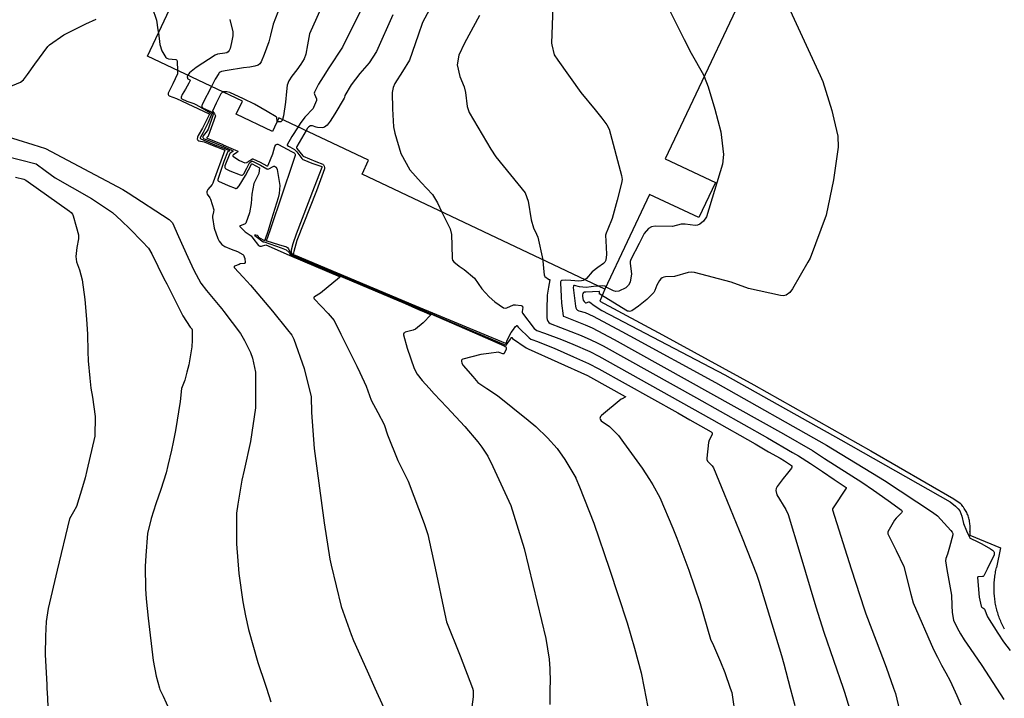
# Model space of a CAD drawing. Units: inches. Extents: x 1414290 to 1432222, y 576076 to 588042.
# Drawn here: x 1414758 to 1415091, y 580975 to 581204 of the extents above; entities that cross this region are included whole.
import ezdxf

# ---------------------------------------------------------------- set-up
doc = ezdxf.new("R2010")
doc.units = ezdxf.units.IN
doc.header["$LTSCALE"] = 48
doc.header["$MEASUREMENT"] = 0
for name, color, linetype in [('le-bldg', 15, 'Continuous'), ('le-ctr-10', 1, 'Continuous'), ('le-ctr-2-3s2w', 1, 'Continuous'), ('le-pave-curb', 2, 'Continuous')]:
    doc.layers.add(name, color=color, linetype=linetype)

msp = doc.modelspace()

# ---------------------------------------------------------------- linework, layer by layer
at = {"layer": 'le-bldg'}
msp.add_lwpolyline([(1415011.4, 581231.04), (1414976.25, 581156.67), (1414993.17, 581148.67), (1414987.56, 581136.8), (1414970.96, 581144.64), (1414955.85, 581112.67), (1414873.81, 581151.44), (1414876.06, 581156.19), (1414845.76, 581170.52), (1414843.59, 581165.94), (1414831.35, 581171.73), (1414833.43, 581176.12), (1414801.31, 581191.3), (1414812.67, 581215.34)], dxfattribs=at)
at = {"layer": 'le-ctr-10'}
for points in [[(1414869.51, 581228.76), (1414856.13, 581198.89), (1414855.45, 581195.11), (1414854.88, 581191.95), (1414854.29, 581190.37), (1414853.16, 581188.65), (1414851.8, 581186.72), (1414850.11, 581184.61), (1414849.04, 581182.94), (1414848.56, 581181.5), (1414848.36, 581179.36), (1414847.92, 581175.83), (1414847.26, 581171.12), (1414846.96, 581169.95)], [(1414938.23, 581207.95), (1414937.82, 581195.72), (1414937.94, 581195.19), (1414938.73, 581191.77), (1414939.92, 581189.96), (1414947.73, 581179.06), (1414952.51, 581173.18), (1414954.81, 581170.35), (1414956.52, 581168.18), (1414957.28, 581166.71), (1414961.48, 581151.01), (1414961.64, 581149.64), (1414961.5, 581148.43), (1414959.96, 581142.67), (1414958.29, 581136.53), (1414956.84, 581132.9), (1414956.23, 581131.61), (1414956.09, 581130.91), (1414956.27, 581126.84), (1414956.4, 581124.38), (1414956.19, 581122.48), (1414955.87, 581121.78), (1414955.42, 581121.28), (1414953.47, 581119.98), (1414951.56, 581118.56), (1414949.6, 581116.23), (1414949.12, 581115.85)], [(1414826.81, 581179.25), (1414826.8, 581179.24), (1414826.56, 581179.09), (1414826.17, 581178.6), (1414824.56, 581175.41), (1414823.29, 581172.77), (1414823.29, 581172.76), (1414823.29, 581172.75), (1414823.29, 581172.75), (1414823.3, 581172.74), (1414823.41, 581172.69), (1414823.42, 581172.69), (1414823.43, 581172.68), (1414823.95, 581171.8), (1414824.32, 581171.15), (1414824.32, 581171.14), (1414824.32, 581171.13), (1414821.83, 581164.29), (1414821.8, 581164.23), (1414821.75, 581164.16), (1414821.44, 581163.85), (1414821.42, 581163.8), (1414821.41, 581163.76), (1414821.42, 581163.72), (1414821.45, 581163.69), (1414821.5, 581163.65), (1414826.75, 581161.46), (1414826.94, 581161.38), (1414829.48, 581160.27), (1414831.91, 581159.2), (1414831.93, 581159.18), (1414831.93, 581159.18), (1414831.94, 581159.17), (1414831.93, 581159.14), (1414831.92, 581159.12), (1414831.73, 581158.95), (1414831.43, 581158.71), (1414830.53, 581158.16), (1414830.34, 581157.99), (1414830.22, 581157.79), (1414830.17, 581157.59), (1414830.17, 581157.58), (1414830.18, 581157.57), (1414830.18, 581157.56), (1414832.42, 581156.06), (1414834.26, 581155.35), (1414834.79, 581155.37), (1414835, 581155.47), (1414835.16, 581155.63), (1414835.19, 581155.67), (1414835.2, 581155.69), (1414835.32, 581155.79), (1414836.78, 581156.66), (1414836.86, 581156.71), (1414836.89, 581156.71), (1414836.92, 581156.7), (1414839.37, 581155.5), (1414841.72, 581154.33), (1414841.73, 581154.32), (1414841.74, 581154.31), (1414841.79, 581154.25), (1414841.8, 581154.24), (1414841.81, 581154.24), (1414841.82, 581154.24), (1414841.89, 581154.27), (1414841.97, 581154.35), (1414842.07, 581154.5), (1414843.67, 581158.4), (1414844.34, 581160.87), (1414844.68, 581161.36), (1414844.9, 581161.51), (1414845.15, 581161.6), (1414845.37, 581161.61), (1414845.61, 581161.54), (1414850.05, 581159.12), (1414850.91, 581158.64), (1414851.08, 581158.49), (1414851.22, 581158.27), (1414851.28, 581158.03), (1414851.27, 581157.81), (1414850.5, 581155.43), (1414843.07, 581133.32), (1414841.83, 581129.74), (1414841.56, 581129.26), (1414841.54, 581129.25), (1414841.51, 581129.23), (1414841.35, 581129.22), (1414841.33, 581129.2), (1414841.31, 581129.18), (1414841.31, 581129.17), (1414841.31, 581129.15), (1414841.32, 581129.13), (1414841.33, 581129.12), (1414841.5, 581129.03), (1414841.68, 581128.97), (1414845.61, 581127.79), (1414848.27, 581126.92), (1414848.64, 581126.7), (1414849.01, 581126.31), (1414849.8, 581124.63), (1414850.23, 581124.09), (1414850.45, 581123.98), (1414892.24, 581106.38), (1414894.42, 581105.48), (1414913.6, 581097.14), (1414921.82, 581093.52), (1414922.21, 581093.29), (1414922.37, 581093.15), (1414922.46, 581092.96), (1414922.49, 581092.73), (1414922.47, 581092.45), (1414921.8, 581090.96), (1414921.72, 581090.87), (1414921.62, 581090.81), (1414921.51, 581090.8), (1414921.37, 581090.81), (1414920.15, 581091.33), (1414919.93, 581091.34), (1414916.7, 581090.96), (1414913.93, 581090.57), (1414907.9, 581089.02), (1414907.64, 581088.89), (1414907.47, 581088.73), (1414907.39, 581088.54), (1414907.38, 581088.3), (1414907.58, 581087.63), (1414907.98, 581086.94), (1414911.19, 581083.15), (1414912.91, 581081.12), (1414915.97, 581079.18), (1414919.52, 581076.72), (1414929.9, 581068.4), (1414932.47, 581066.33), (1414936.49, 581062.44), (1414939.75, 581058.91), (1414942.3, 581055.12), (1414946, 581049.01), (1414946.04, 581048.9)], [(1414845.16, 581169.25), (1414845.13, 581169.32), (1414845.01, 581170.57), (1414844.93, 581170.72), (1414844.83, 581170.83), (1414841.76, 581172.61), (1414837.46, 581175.06), (1414833.73, 581176.89), (1414829.13, 581179.02), (1414828.13, 581179.31), (1414827.04, 581179.31), (1414826.81, 581179.25)], [(1414846.96, 581169.95), (1414846.96, 581169.94), (1414846.69, 581169.4), (1414846.63, 581169.32), (1414846.56, 581169.25), (1414846.34, 581169.16), (1414845.41, 581169.1), (1414845.31, 581169.11), (1414845.27, 581169.12), (1414845.23, 581169.14), (1414845.17, 581169.21), (1414845.16, 581169.25)], [(1414747.72, 581158.98), (1414763.75, 581155), (1414766.78, 581152.76), (1414770.17, 581150.28), (1414775.92, 581147.03), (1414782.48, 581143.24), (1414789.49, 581138.49), (1414792.62, 581135.68), (1414795.41, 581132.99), (1414799.51, 581128.77), (1414801.65, 581126.51), (1414802.81, 581124.63), (1414806.92, 581116.25), (1414807.85, 581114.41), (1414813.3, 581103.71), (1414815.77, 581099.88), (1414816.3, 581099.29), (1414816.39, 581099.15), (1414816.44, 581099.01), (1414816.48, 581098.58), (1414816.45, 581095.42), (1414816.37, 581093.2), (1414815.32, 581087.1), (1414814.7, 581084.66), (1414813.93, 581081.9), (1414812.84, 581079.1), (1414812.44, 581074.76), (1414810.82, 581064.95), (1414810.07, 581061.01), (1414809.5, 581058.29), (1414808.25, 581053.1), (1414807.65, 581050.7), (1414805.85, 581045.07), (1414804.17, 581040.21), (1414802.58, 581035.23), (1414801.41, 581030.13), (1414800.75, 581022.76), (1414800.54, 581018.99), (1414800.7, 581011.5), (1414800.95, 581008.15), (1414801.58, 581001.57), (1414803.25, 580987.27), (1414804.32, 580982.02), (1414805.44, 580978), (1414805.58, 580977.47), (1414806.61, 580975.28), (1414813.8, 580959.46)], [(1414949.12, 581115.85), (1414949.09, 581115.83), (1414948.56, 581115.61), (1414947.91, 581115.48), (1414947.07, 581115.33), (1414944.32, 581115.53), (1414942.44, 581115.71), (1414941.41, 581115.63), (1414941.18, 581115.54), (1414941, 581115.38), (1414940.88, 581115.15), (1414940.81, 581114.84), (1414941.07, 581110.15), (1414941.24, 581107.93), (1414941.73, 581103.68), (1414941.76, 581103.57), (1414941.78, 581103.53), (1414941.81, 581103.51), (1414942.97, 581103.05), (1414949.18, 581100.63), (1414951.5, 581099.65), (1414959.03, 581095.63), (1415016.17, 581063.81), (1415025.91, 581058.18), (1415030.07, 581055.53), (1415042.67, 581047.47), (1415046.6, 581044.79), (1415051.55, 581041.29), (1415055.98, 581038.02), (1415056.16, 581037.83), (1415056.21, 581037.73), (1415056.23, 581037.63), (1415056.19, 581037.4), (1415056.05, 581037.13), (1415054.18, 581035.34), (1415053.69, 581034.71), (1415051.46, 581030.76), (1415051.36, 581030.37), (1415051.36, 581030.19), (1415051.41, 581030.02), (1415054.24, 581024.44), (1415056.87, 581018.99), (1415059.17, 581009.64), (1415059.94, 581006.76), (1415066.86, 580991.06), (1415068.13, 580988.46), (1415069.54, 580985.74), (1415071.03, 580983.1), (1415072.5, 580980.44), (1415073.6, 580978), (1415074.74, 580975.47), (1415076.08, 580972.35)], [(1414946.04, 581048.9), (1414947.25, 581045.94), (1414952.09, 581033.63), (1414957.37, 581018.08)], [(1414957.37, 581018.08), (1414960.38, 581009.24), (1414963.34, 581000.03), (1414965.89, 580991.42), (1414968.1, 580983.15), (1414969.1, 580978), (1414971.38, 580966.29), (1414971.46, 580964.94), (1414970.59, 580959.28), (1414969.82, 580956.3), (1414967.94, 580952.25), (1414966.29, 580946.29), (1414966.08, 580943.74), (1414966.13, 580940.38), (1414967.47, 580937.15), (1414968.64, 580934.99), (1414970.33, 580933.46), (1414972.48, 580931.22), (1414974.76, 580928.79), (1414975.72, 580927.31), (1414977.18, 580924.17)]]:
    msp.add_lwpolyline(points, dxfattribs=at)
at = {"layer": 'le-ctr-2-3s2w'}
for points in [[(1414879.56, 581219.44), (1414867.24, 581194.41), (1414862.58, 581187.37), (1414860.65, 581184.33), (1414859.17, 581181.88), (1414857.72, 581179.17), (1414857.65, 581178.86), (1414857.71, 581178.49), (1414858.43, 581176.96), (1414858.47, 581176.66), (1414858.42, 581176.4), (1414857.44, 581173.95), (1414857.28, 581173.7), (1414854.48, 581170.68), (1414852.98, 581168.6), (1414852.25, 581167.45)], [(1414847.75, 581212.34), (1414843.84, 581202.13), (1414842.96, 581198.41), (1414842.36, 581196.21), (1414840.73, 581191.93), (1414839.75, 581189.44), (1414839.27, 581188.77), (1414838.71, 581188.33), (1414837.57, 581187.89), (1414835.94, 581187.63), (1414833.75, 581187.42), (1414828.29, 581186.52), (1414826.4, 581186.18), (1414825.94, 581185.96), (1414825.61, 581185.65), (1414825.48, 581185.47), (1414824.18, 581183.5), (1414822.93, 581181.08)], [(1414802.89, 581207.79), (1414804.41, 581203.42), (1414804.86, 581200.26), (1414805.02, 581199.15)], [(1414898.22, 581210.03), (1414894.21, 581202.65), (1414892.79, 581198.44), (1414889.8, 581190), (1414887.45, 581186.12), (1414884.86, 581182.11), (1414884.28, 581180.69), (1414883.99, 581179), (1414884.14, 581173.52), (1414884.43, 581167.45), (1414884.95, 581165.29), (1414886.94, 581158.46), (1414890.01, 581152.98), (1414893.8, 581148.62), (1414897.64, 581144.67), (1414899.26, 581141.77), (1414900.78, 581138.7)], [(1414753.82, 581180.63), (1414758.45, 581182.54), (1414759.48, 581183.35), (1414760.79, 581185.14), (1414763.35, 581188.67), (1414767.7, 581194.6), (1414768.24, 581195.13), (1414773.05, 581198.56), (1414780.57, 581202.22), (1414784.06, 581203.79)], [(1414829.12, 581203.68), (1414830.19, 581199.55), (1414830.17, 581198.16), (1414829.75, 581195.95), (1414829.27, 581193.88), (1414828.95, 581193.25), (1414828.55, 581192.77), (1414828.1, 581192.48), (1414827.53, 581192.3), (1414824.99, 581192.04), (1414824.23, 581191.71), (1414817.82, 581187.53), (1414815.57, 581185.71), (1414814.96, 581184.85)], [(1414884.19, 581205.29), (1414878.75, 581192.92), (1414876.2, 581189.09), (1414873.05, 581185.42), (1414870.18, 581181.68), (1414868.03, 581178.08), (1414867.85, 581177.35), (1414867.73, 581177.09), (1414864.68, 581171.89), (1414863.04, 581169.42), (1414862.05, 581168.07), (1414861.19, 581167.34), (1414860.81, 581167.19), (1414860.35, 581167.12), (1414858.81, 581167.24), (1414858.31, 581167.34), (1414857.07, 581167.78), (1414856.71, 581167.82), (1414856.39, 581167.77), (1414855.85, 581167.51), (1414855.37, 581167.02), (1414854.9, 581166.2)], [(1414913.49, 581205.1), (1414908.45, 581195.7), (1414906.55, 581191.61), (1414905.99, 581188.43), (1414906.89, 581184.47), (1414908.33, 581180.98), (1414908.81, 581179.06), (1414909.29, 581174.36), (1414910.02, 581172.25), (1414917.37, 581159.97), (1414919.02, 581157.32), (1414928.91, 581145.19), (1414929.96, 581142.42), (1414930.91, 581136.03), (1414931.7, 581133.37), (1414932.8, 581131.26), (1414933.16, 581130.22), (1414934.83, 581122.6)], [(1415018.46, 581206.79), (1415028.59, 581184.79), (1415029.42, 581182.71), (1415032.54, 581173.03), (1415033.21, 581170.08), (1415034.48, 581164.27), (1415034.65, 581160.63), (1415033.11, 581149.62), (1415030.61, 581137.63), (1415025.13, 581123.11), (1415024.36, 581121.73), (1415019.26, 581112.82), (1415018.26, 581111.54), (1415017.08, 581110.68), (1415016.19, 581110.41), (1415015.14, 581110.47), (1415004.3, 581112.91), (1414998.47, 581115), (1414986.11, 581118.31), (1414985.09, 581118.43), (1414983.95, 581118.3), (1414979.33, 581116.9), (1414976.37, 581116.81), (1414975.72, 581116.69), (1414975.17, 581116.46), (1414974.7, 581116.11), (1414974.27, 581115.62), (1414973.38, 581114.06), (1414972.74, 581112.23), (1414972.37, 581111.55), (1414970.02, 581109.2), (1414967.17, 581106.94), (1414964.95, 581105.38), (1414964.18, 581105.16), (1414963.82, 581105.18), (1414963.49, 581105.27), (1414954.13, 581110.92), (1414954.09, 581110.95), (1414954.06, 581110.99), (1414954.03, 581111.12), (1414954.04, 581111.74), (1414954.02, 581111.79), (1414954, 581111.82), (1414953.96, 581111.84), (1414953.92, 581111.85), (1414949.42, 581111.7), (1414948.96, 581111.67), (1414948.79, 581111.61), (1414948.64, 581111.52), (1414948.41, 581111.21), (1414948.28, 581110.76), (1414948.26, 581110.2), (1414948.56, 581108.97), (1414948.84, 581108.48), (1414949.17, 581108.16), (1414949.25, 581108.12), (1414949.33, 581108.1), (1414949.53, 581108.1), (1414950.41, 581108.39), (1414950.58, 581108.38), (1414950.72, 581108.32), (1414952.21, 581107.13), (1414954.86, 581105.45), (1414996.39, 581083.78), (1415035.59, 581061.77), (1415054.03, 581051.3), (1415072.41, 581040.82), (1415074.24, 581039.42), (1415075.16, 581038.54), (1415075.7, 581037.79), (1415076.37, 581036), (1415077.02, 581033.53), (1415078.02, 581031.02), (1415078.98, 581028.89), (1415079.08, 581028.68), (1415079.15, 581028.61), (1415079.23, 581028.56), (1415081.84, 581027.32), (1415083.19, 581026.64), (1415086.11, 581024.96), (1415086.79, 581024.54), (1415087.16, 581024.15), (1415087.29, 581023.89), (1415087.35, 581023.6), (1415087.27, 581022.94), (1415084.94, 581018.15), (1415083.79, 581015.87), (1415083.73, 581015.78), (1415083.63, 581015.71), (1415083.36, 581015.62), (1415081.96, 581015.58), (1415081.85, 581015.54), (1415081.78, 581015.47), (1415081.74, 581015.39), (1415081.74, 581015.29), (1415082.28, 581008.63), (1415082.97, 581005.61), (1415083.06, 581005.46), (1415083.2, 581005.32), (1415083.86, 581004.81), (1415084.04, 581004.59), (1415085.11, 581002.05), (1415088.53, 580996.53), (1415090.44, 580993.62), (1415092.78, 580990.7)], [(1414977.92, 581206.45), (1414982.59, 581196.96), (1414984.95, 581192.32), (1414989.17, 581185.05), (1414989.39, 581184.47)], [(1414805.02, 581199.15), (1414805.56, 581195.21), (1414806.21, 581193.12), (1414807.57, 581190.92), (1414807.71, 581190.77), (1414807.9, 581190.64), (1414808.41, 581190.46), (1414810.9, 581190.2), (1414811.12, 581190.09), (1414811.28, 581189.95), (1414811.37, 581189.78), (1414811.41, 581189.56), (1414811.48, 581186.49)], [(1414811.48, 581186.49), (1414811.51, 581185.32), (1414811.5, 581185.3), (1414809.95, 581182.01), (1414808.34, 581178.79), (1414808.31, 581178.56), (1414808.36, 581178.35), (1414808.5, 581178.15), (1414808.73, 581177.97), (1414811.14, 581177.05), (1414822.18, 581171.81), (1414822.2, 581171.79), (1414822.22, 581171.77), (1414822.25, 581171.7), (1414822.26, 581171.62), (1414822.24, 581171.54), (1414819.94, 581166.97), (1414818.43, 581164.59), (1414818.2, 581163.92), (1414818.19, 581163.3), (1414818.23, 581163.13), (1414818.33, 581162.99), (1414818.66, 581162.77), (1414820.45, 581162.37), (1414822.59, 581161.51), (1414827.22, 581159.65), (1414827.44, 581159.54), (1414827.44, 581159.54), (1414827.44, 581159.54), (1414827.44, 581159.54), (1414827.44, 581159.53), (1414823.57, 581148.82), (1414823.41, 581148.4), (1414823.15, 581147.97), (1414821.69, 581146.31), (1414821.48, 581145.91), (1414821.36, 581145.51), (1414821.36, 581145.13), (1414821.5, 581144.72), (1414822.37, 581143.47), (1414822.61, 581143), (1414823.72, 581139.42), (1414823.7, 581138.76), (1414823.29, 581137.35), (1414823.26, 581136.87), (1414823.92, 581133.2), (1414825.13, 581129.76), (1414825.59, 581128.82), (1414826.47, 581127.73), (1414827.48, 581127.01), (1414829.62, 581126.16), (1414831.78, 581125.38), (1414833.58, 581124.35), (1414833.66, 581124.27), (1414833.76, 581124.12), (1414834.2, 581123.05), (1414834.37, 581121.7), (1414834.35, 581121.56), (1414834.29, 581121.44), (1414834.19, 581121.36), (1414834.04, 581121.29), (1414832.7, 581121.16), (1414832.27, 581121.03), (1414830.8, 581120.42), (1414830.67, 581120.32), (1414830.6, 581120.21), (1414830.6, 581120.16), (1414830.61, 581120.11), (1414830.67, 581120), (1414833.7, 581116.71), (1414836.11, 581114.03), (1414843.55, 581105.2), (1414848.65, 581098.91), (1414850.13, 581097.08), (1414850.83, 581095.78), (1414854.23, 581085.91), (1414856.61, 581076.34), (1414856.76, 581070.99), (1414857.64, 581058.86), (1414860.98, 581033.77), (1414862.94, 581021.5), (1414863.41, 581019.52), (1414866.75, 581005.48), (1414870.1, 580996.11), (1414870.95, 580994.03), (1414875.55, 580983.84), (1414878.17, 580978), (1414881.04, 580971.6)], [(1414814.96, 581184.85), (1414814.89, 581184.76), (1414814.78, 581184.33), (1414814.82, 581183.95), (1414814.89, 581183.83), (1414815.01, 581183.72), (1414815.7, 581183.33), (1414815.75, 581183.27), (1414815.77, 581183.21), (1414815.78, 581183.15), (1414815.76, 581183.08), (1414815.29, 581182.16), (1414814.2, 581180.19), (1414813.1, 581178.4), (1414812.71, 581177.43), (1414812.7, 581177.29), (1414812.73, 581177.16), (1414812.82, 581177.04), (1414812.95, 581176.92), (1414814.6, 581176.13), (1414817.01, 581175.37), (1414819.4, 581174.1), (1414822.65, 581172.14), (1414822.79, 581172), (1414822.9, 581171.8), (1414822.94, 581171.6), (1414822.92, 581171.41), (1414821.87, 581168.87), (1414820.17, 581165.5), (1414819.22, 581163.99), (1414819.16, 581163.8), (1414819.17, 581163.65), (1414819.2, 581163.58), (1414819.24, 581163.53), (1414819.37, 581163.44), (1414824.14, 581161.43), (1414827.12, 581160.27), (1414828.89, 581159.43), (1414828.92, 581159.4), (1414828.93, 581159.39), (1414828.93, 581159.37), (1414828.93, 581159.35), (1414828.92, 581159.34), (1414828.89, 581159.3), (1414828.41, 581158.97), (1414828.36, 581158.89), (1414827.09, 581155.71), (1414825.16, 581149.7), (1414825.14, 581149.5), (1414825.16, 581149.33), (1414825.23, 581149.19), (1414825.36, 581149.08), (1414828.57, 581147.7), (1414830.99, 581146.7), (1414831.13, 581146.66), (1414831.28, 581146.67), (1414831.6, 581146.81), (1414832.27, 581147.54), (1414834.51, 581150.99), (1414836.46, 581154.9), (1414836.52, 581154.96), (1414836.59, 581155), (1414836.65, 581155.02), (1414836.68, 581155.01), (1414836.7, 581155), (1414839.18, 581153.63), (1414838.97, 581151.66), (1414837.27, 581148.29), (1414836.56, 581144.69), (1414836.33, 581141.59), (1414835.8, 581138.43), (1414834.54, 581134.97), (1414834.47, 581134.87), (1414834.38, 581134.77), (1414834.1, 581134.6), (1414832.69, 581134.08), (1414832.59, 581134), (1414832.55, 581133.92), (1414832.55, 581133.87), (1414832.56, 581133.82), (1414832.62, 581133.72), (1414834.39, 581132.06), (1414836.34, 581130.68), (1414836.93, 581129.91), (1414838.9, 581127.45), (1414839.07, 581127.29), (1414839.29, 581127.19), (1414839.85, 581127.13), (1414841.38, 581127.66), (1414849.22, 581124.18), (1414866.48, 581116.8), (1414866.25, 581116.62), (1414859.78, 581111.31), (1414857.75, 581110.11), (1414857.58, 581109.94), (1414857.51, 581109.77), (1414857.51, 581109.69), (1414857.53, 581109.61), (1414857.63, 581109.45), (1414862.43, 581104.43), (1414864.37, 581102.04), (1414866.66, 581097.47), (1414872.02, 581086.67), (1414873.06, 581084.54), (1414875.2, 581079.86), (1414876.86, 581075.24), (1414879.21, 581071.06), (1414881.24, 581066.99), (1414882.37, 581063.47), (1414885.88, 581054.8), (1414889.43, 581047.8), (1414894.79, 581033.6), (1414896.01, 581029.88), (1414898.53, 581018.47), (1414901.75, 581002.91), (1414902.3, 581000.34), (1414906.94, 580988.82), (1414911.08, 580978), (1414911.39, 580977.19), (1414911.41, 580975.02), (1414910.66, 580969.96)], [(1414989.39, 581184.47), (1414990.76, 581180.91), (1414993, 581173.39), (1414994.96, 581165.83), (1414995.86, 581158.11), (1414995.56, 581154.81), (1414990.12, 581137.11), (1414989.14, 581135.57), (1414987.89, 581134.56), (1414987.17, 581134.28), (1414986.32, 581134.2), (1414982.99, 581134.65), (1414981.65, 581134.59), (1414978.69, 581133.87), (1414972.79, 581133.93), (1414971.57, 581133.68), (1414970.6, 581133.14), (1414969.08, 581131.4), (1414967.37, 581128.11), (1414964.56, 581122.65), (1414964.37, 581122.04), (1414964.33, 581121.32), (1414964.8, 581117.89), (1414964.38, 581115.06), (1414963.83, 581114), (1414962.94, 581113.16), (1414960.55, 581112.02), (1414959.58, 581111.91), (1414958.76, 581112.11), (1414956.46, 581113.2), (1414956.43, 581113.21), (1414956.41, 581113.24), (1414956.34, 581113.38), (1414956.32, 581113.41), (1414956.22, 581113.46)], [(1414822.93, 581181.08), (1414819.92, 581175.28), (1414819.77, 581174.94), (1414819.7, 581174.62), (1414819.72, 581174.37), (1414819.8, 581174.14), (1414820.19, 581173.74), (1414822.7, 581172.65), (1414823.01, 581172.39), (1414823.41, 581171.8), (1414823.49, 581171.54), (1414823.48, 581171.3), (1414821.85, 581166.65), (1414821.52, 581166.09), (1414820.16, 581164.38), (1414820.06, 581164.13), (1414820.05, 581163.91), (1414820.12, 581163.71), (1414820.27, 581163.55), (1414820.8, 581163.27), (1414822.12, 581162.88), (1414827.03, 581160.83), (1414830.17, 581159.33), (1414830.22, 581159.29), (1414830.23, 581159.26), (1414830.24, 581159.24), (1414830.24, 581159.21), (1414830.22, 581159.19), (1414830.17, 581159.13), (1414829.29, 581158.6), (1414829.2, 581158.51), (1414829.15, 581158.42), (1414827.5, 581154.29), (1414827.45, 581153.98), (1414827.48, 581153.73), (1414827.59, 581153.51), (1414827.77, 581153.33), (1414829.14, 581152.59), (1414832.7, 581151.26), (1414833.07, 581151.16), (1414833.3, 581151.18), (1414833.51, 581151.26), (1414833.9, 581151.6), (1414834.87, 581153.52), (1414835.86, 581155.28), (1414836.35, 581155.77), (1414836.59, 581155.87), (1414836.7, 581155.88), (1414836.81, 581155.86), (1414839.53, 581154.52), (1414841.67, 581153.29), (1414841.82, 581153.23), (1414841.98, 581153.21), (1414842.32, 581153.29), (1414843.78, 581154.11), (1414844.05, 581154.16), (1414844.29, 581154.13), (1414844.58, 581154), (1414844.82, 581153.79), (1414845.15, 581153.11), (1414846.06, 581147.67), (1414845.86, 581144.96), (1414845.44, 581143.49), (1414843.25, 581136.27), (1414842.07, 581132.5), (1414840.99, 581129.25), (1414840.97, 581129.22), (1414840.94, 581129.19), (1414840.84, 581129.14), (1414840.71, 581129.14), (1414840.58, 581129.16), (1414840.57, 581129.16), (1414838.91, 581130.09), (1414838.89, 581130.11), (1414838.88, 581130.12), (1414838.86, 581130.16), (1414838.85, 581130.36), (1414838.84, 581130.39), (1414838.65, 581130.68), (1414838.54, 581130.76), (1414838.37, 581130.83), (1414837.92, 581130.93), (1414837.71, 581130.94), (1414837.57, 581130.93), (1414837.53, 581130.91), (1414837.52, 581130.9), (1414837.52, 581130.88), (1414837.52, 581130.87), (1414837.53, 581130.85), (1414837.56, 581130.81), (1414838.06, 581130.43), (1414840.41, 581128.66), (1414840.41, 581128.66), (1414840.41, 581128.66), (1414840.42, 581128.66), (1414840.42, 581128.66), (1414840.77, 581128.59), (1414846.56, 581126.63), (1414848.16, 581125.91), (1414849.23, 581125.05), (1414849.69, 581124.26), (1414849.82, 581124.11), (1414849.96, 581124.02), (1414888.34, 581107.82), (1414892.87, 581105.85), (1414894.85, 581104.98), (1414896.8, 581104.12), (1414897.08, 581104), (1414894.45, 581101.24), (1414891.89, 581099.19), (1414891.05, 581098.79), (1414888.42, 581098.14), (1414888.14, 581097.97), (1414887.95, 581097.77), (1414887.85, 581097.52), (1414887.84, 581097.24), (1414889.11, 581092.76), (1414891.46, 581085.83), (1414892.41, 581084), (1414894.17, 581081.79), (1414896.45, 581079.19), (1414898.14, 581077.28), (1414902.44, 581072.8), (1414908.51, 581066.27), (1414912.94, 581061.11), (1414914.29, 581059.28), (1414916.32, 581056.27), (1414918.03, 581052.79), (1414924.1, 581039.59), (1414928.57, 581025.07), (1414935.87, 580994.75), (1414936.97, 580987.73), (1414937.29, 580984.53), (1414937.33, 580980.1), (1414937.3, 580978), (1414937.22, 580972.48)], [(1414852.25, 581167.45), (1414850.14, 581164.15), (1414848.51, 581161.42), (1414848.49, 581161.36), (1414848.49, 581161.31), (1414848.51, 581161.27), (1414848.54, 581161.24), (1414848.98, 581160.96), (1414849.42, 581160.71), (1414850.96, 581159.79), (1414851.83, 581159.05), (1414853.54, 581156.78), (1414853.68, 581156.58), (1414853.84, 581156.45), (1414854.14, 581156.3), (1414856.92, 581155.24), (1414860.2, 581154.06), (1414860.22, 581154.04), (1414860.25, 581154.02), (1414860.27, 581153.95), (1414860.27, 581153.85), (1414860.25, 581153.75), (1414857.7, 581147.04), (1414851.61, 581131.24), (1414850.4, 581128.01), (1414849.9, 581125.79), (1414849.88, 581125.31), (1414849.99, 581124.82), (1414850.2, 581124.43), (1414850.5, 581124.17), (1414922.39, 581093.79), (1414922.44, 581093.77), (1414922.48, 581093.77), (1414922.52, 581093.78), (1414922.55, 581093.81), (1414923.91, 581095.83), (1414924.04, 581096.08), (1414924.14, 581096.24), (1414924.18, 581096.29), (1414924.23, 581096.32), (1414924.26, 581096.34), (1414924.3, 581096.34), (1414924.33, 581096.33), (1414924.37, 581096.31), (1414924.65, 581096.04), (1414929.25, 581092.8), (1414929.43, 581092.71), (1414929.97, 581092.57), (1414949.97, 581083.52), (1414951.01, 581082.97), (1414962.71, 581076.47), (1414962.78, 581076.41), (1414962.8, 581076.38), (1414962.8, 581076.35), (1414962.79, 581076.31), (1414962.77, 581076.28), (1414962.69, 581076.2), (1414961.66, 581075.69), (1414961.37, 581075.51), (1414954.69, 581070.02), (1414954.37, 581069.69), (1414954.2, 581069.32), (1414954.16, 581069.02), (1414954.21, 581068.73), (1414954.6, 581068.17), (1414957.42, 581066.28), (1414960.47, 581063.21), (1414962.13, 581060.95), (1414968.4, 581052.19), (1414970.94, 581048.41), (1414972.02, 581046.61), (1414974.37, 581042.36), (1414978.83, 581031.94), (1414980.19, 581028.63), (1414984.22, 581017.75), (1414987.97, 581006.56), (1414991.57, 580994.51), (1414992.57, 580992.38), (1414994.91, 580986.85), (1414996.38, 580983.28), (1414998.2, 580978), (1414998.74, 580976.45), (1414999.98, 580967.93)], [(1414752.53, 581164.6), (1414762.64, 581161.5), (1414766.93, 581160.11), (1414792.98, 581146.36), (1414794.81, 581145.18), (1414808.66, 581136.17), (1414809.77, 581135.09), (1414811.85, 581130.43), (1414814.93, 581123.48), (1414817.03, 581119.11), (1414819.43, 581114.63), (1414821.28, 581112.19), (1414825.8, 581106.76), (1414826.44, 581106.02), (1414827.18, 581105.09), (1414832.73, 581097.65), (1414834.12, 581095.33), (1414836.14, 581091.33), (1414836.87, 581089.32), (1414837.84, 581084.6), (1414837.82, 581072.56), (1414836.1, 581061.26), (1414833.99, 581051.56), (1414833.22, 581048.15), (1414831.89, 581040.06), (1414831.4, 581037), (1414831.46, 581026.64), (1414832.18, 581016.62), (1414833.51, 581007.16), (1414834.44, 581002.35), (1414835.42, 580997.71), (1414838.59, 580986.66), (1414841.09, 580979.31), (1414841.52, 580978), (1414843.07, 580973.35)], [(1414854.9, 581166.2), (1414851.82, 581160.79), (1414851.73, 581160.48), (1414851.73, 581160.36), (1414851.76, 581160.25), (1414851.8, 581160.15), (1414853.83, 581157.7), (1414853.98, 581157.57), (1414858.16, 581155.78), (1414860.53, 581154.83), (1414860.69, 581154.73), (1414860.84, 581154.58), (1414861.07, 581154.19), (1414861.18, 581153.72), (1414861.12, 581153.28), (1414860.26, 581150.85), (1414858.41, 581145.89), (1414851.85, 581129.14), (1414850.74, 581125.38), (1414850.63, 581124.93), (1414850.64, 581124.51), (1414850.71, 581124.35), (1414850.75, 581124.3), (1414850.81, 581124.25), (1414851.18, 581124.09), (1414891.6, 581107.17), (1414922.25, 581094.45), (1414922.31, 581094.43), (1414922.36, 581094.44), (1414922.44, 581094.46), (1414922.5, 581094.51), (1414922.61, 581094.65), (1414922.87, 581095.39), (1414924.17, 581098), (1414924.95, 581099.08), (1414925.59, 581099.92), (1414926.05, 581100.34), (1414926.11, 581100.36), (1414926.16, 581100.36), (1414926.22, 581100.34), (1414926.27, 581100.3), (1414926.6, 581099.8), (1414926.73, 581099.66), (1414930.24, 581096.25), (1414930.79, 581095.81), (1414931.12, 581095.71), (1414933.13, 581094.99), (1414935.52, 581094.03), (1414938.7, 581092.73), (1414945.22, 581089.86), (1414950.35, 581087.56), (1414953.77, 581085.73), (1414980.52, 581070.87), (1414984.59, 581068.55), (1414991.77, 581064.45), (1414991.95, 581064.31), (1414992.05, 581064.12), (1414992.08, 581063.9), (1414992.04, 581063.64), (1414991.01, 581061.64), (1414990.79, 581060.94), (1414990.24, 581055.64), (1414990.29, 581055.13), (1414990.54, 581054.62), (1414992.09, 581053.04), (1414992.55, 581052.35), (1414996.18, 581043.54), (1415002.17, 581028.74), (1415007.05, 581016.48), (1415007.84, 581014.04), (1415011.46, 581002.24), (1415015.48, 580989.04), (1415016.31, 580986.12), (1415018.44, 580978), (1415019.98, 580972.13)], [(1414756.77, 581150.42), (1414759.56, 581149.76), (1414760.28, 581149.42), (1414775, 581139.02), (1414775.6, 581138.51), (1414776.03, 581137.96), (1414776.28, 581137.37), (1414777.23, 581133.85), (1414778.01, 581130.97), (1414778.04, 581129.69), (1414777.45, 581126.72), (1414777.2, 581123.66), (1414777.38, 581121.9), (1414778.34, 581119.18), (1414779.34, 581115.86), (1414780.21, 581109.22), (1414780.81, 581102.55), (1414781.06, 581097.46), (1414781.17, 581091.57), (1414781.27, 581088.48), (1414781.84, 581082.63), (1414782.22, 581079.24), (1414782.74, 581076.17), (1414783.63, 581069.71), (1414783.55, 581063.04), (1414780.92, 581051.49), (1414780.27, 581048.94), (1414779.46, 581045.94), (1414777.36, 581039.3), (1414776.33, 581037.48), (1414774.97, 581035.13), (1414770.83, 581017.8), (1414767.8, 581004.86), (1414767.09, 581000.41), (1414766.91, 580995.54), (1414766.84, 580989.36), (1414767.31, 580979.05), (1414767.39, 580978)], [(1414900.78, 581138.7), (1414903.59, 581133.02), (1414904.06, 581131.07), (1414904.16, 581127.44), (1414904.24, 581123.05), (1414904.4, 581122.45), (1414904.82, 581121.87), (1414906.67, 581120.47), (1414908.37, 581119.32), (1414911.86, 581116.39), (1414914.31, 581112.74), (1414916.79, 581110.1), (1414918.71, 581108.4), (1414921.65, 581106.37), (1414922.14, 581106.24), (1414922.7, 581106.32), (1414925.02, 581107.35), (1414925.66, 581107.41), (1414927.55, 581107.16), (1414927.8, 581107.05), (1414927.97, 581106.9), (1414928.07, 581106.73), (1414928.1, 581106.52), (1414927.85, 581105.12), (1414927.89, 581104.79), (1414928.02, 581104.54), (1414931.98, 581099.43), (1414932.42, 581098.99), (1414932.9, 581098.71), (1414935.45, 581097.76), (1414941.15, 581095.69), (1414945.01, 581094.14), (1414950.74, 581091.61), (1414953.75, 581090.04), (1414991.84, 581068.8), (1415006.58, 581060.4), (1415011.16, 581057.79), (1415015.05, 581055.55), (1415016.52, 581054.7), (1415018.82, 581053.16), (1415018.95, 581052.98), (1415019, 581052.77), (1415018.98, 581052.53), (1415018.88, 581052.25), (1415017.57, 581050.58), (1415016.08, 581048.7), (1415014.02, 581045.99), (1415013.74, 581045.35), (1415013.63, 581044.68), (1415013.93, 581043.18), (1415016.97, 581038.29), (1415017.71, 581036.64), (1415021.73, 581023.57), (1415027.14, 581005.37), (1415029.8, 580996.89), (1415036.27, 580978), (1415036.77, 580976.56), (1415040.11, 580965.62)], [(1414934.83, 581122.6), (1414934.91, 581122.25), (1414935.19, 581118.55), (1414935.32, 581117.47), (1414935.44, 581117.16), (1414935.61, 581116.92), (1414936.77, 581116), (1414936.82, 581115.98), (1414936.88, 581115.97), (1414937.19, 581115.91), (1414937.22, 581115.9), (1414937.25, 581115.88), (1414937.26, 581115.85), (1414937.26, 581115.82), (1414936.79, 581113.29), (1414936.36, 581110.63), (1414936.22, 581105.74), (1414936.24, 581102.99), (1414936.34, 581102.39), (1414936.58, 581101.82), (1414936.93, 581101.38), (1414937.35, 581101.11), (1414947.85, 581097), (1414951.12, 581095.61), (1414953.28, 581094.56), (1414955.31, 581093.48), (1414986.84, 581076.01), (1415010.81, 581062.46), (1415019.25, 581057.55), (1415021.19, 581056.43), (1415025.28, 581053.76), (1415029.33, 581051.08), (1415033.34, 581048.38), (1415037.3, 581045.66), (1415037.4, 581045.59), (1415037.4, 581045.58), (1415037.4, 581045.58), (1415037.4, 581045.58), (1415037.4, 581045.58), (1415037.4, 581045.57), (1415037.36, 581045.54), (1415037.35, 581045.52), (1415032.92, 581038.83), (1415032.77, 581038.49), (1415032.74, 581038.15), (1415039.01, 581018.29), (1415043.55, 581004.45), (1415044.01, 581003.05), (1415047.42, 580993.92), (1415050.9, 580985.07), (1415053.38, 580978), (1415054.03, 580976.13), (1415056.28, 580966.65)], [(1414953.63, 581113.72), (1414952.85, 581113.68), (1414949.47, 581113.27), (1414947.28, 581113.41), (1414945.61, 581113.91), (1414945.45, 581113.91), (1414945.32, 581113.87), (1414945.27, 581113.83), (1414945.23, 581113.78), (1414945.19, 581113.65), (1414945.18, 581113.17), (1414945.9, 581106.92), (1414946.04, 581106.37), (1414946.26, 581105.91), (1414946.57, 581105.58), (1414947.01, 581105.34), (1414949.17, 581104.76), (1414951.87, 581103.53), (1414961.61, 581098.33), (1414964.22, 581096.92), (1414993.19, 581081.18), (1415030.7, 581059.95), (1415048.24, 581049.35), (1415050.28, 581048.03), (1415066.48, 581037.43), (1415068.17, 581036.14), (1415072.7, 581031.15), (1415073.1, 581030.68), (1415073.37, 581030.2), (1415073.4, 581030.11), (1415073.4, 581030.02), (1415073.33, 581029.73), (1415072.2, 581025.53), (1415071.53, 581023.24), (1415070.96, 581021.72), (1415070.84, 581020.95), (1415071.35, 581017.99), (1415071.78, 581015.52), (1415072.27, 581013.1), (1415072.87, 581009.41), (1415073.03, 581005.89), (1415073.1, 581003.52), (1415073.64, 581000.94), (1415074.82, 580998.37), (1415075.96, 580996.27), (1415077.2, 580994.24), (1415079.17, 580991.3), (1415083.18, 580985.63), (1415088.06, 580978), (1415090.55, 580974.12)], [(1414956.22, 581113.46), (1414955.82, 581113.67), (1414955.19, 581113.8), (1414953.63, 581113.72)], [(1414767.39, 580978), (1414767.64, 580974.59), (1414768.66, 580944.39)]]:
    msp.add_lwpolyline(points, dxfattribs=at)
at = {"layer": 'le-pave-curb'}
for points in [[(1415092.69, 581333.99), (1415053.23, 581248.33), (1415025.61, 581261.09), (1415017.02, 581242.91), (1415033.78, 581234.99), (1415028.17, 581223.11), (1415011.4, 581231.04), (1414976.25, 581156.67), (1414993.17, 581148.67), (1414987.56, 581136.8), (1414970.96, 581144.64), (1414955.85, 581112.67), (1414954.11, 581108.58), (1414975.3, 581097.25), (1415006.2, 581080.31), (1415045.71, 581058.06), (1415073.75, 581041.85), (1415075.79, 581040.46)], [(1415079.15, 581030.83), (1415079.18, 581031.24), (1415079.21, 581031.65), (1415079.22, 581032.06), (1415079.21, 581032.47), (1415079.19, 581032.88), (1415079.16, 581033.29), (1415079.11, 581033.7), (1415079.04, 581034.11), (1415078.97, 581034.51), (1415078.88, 581034.91), (1415078.77, 581035.31), (1415078.66, 581035.71), (1415078.53, 581036.1), (1415078.38, 581036.48), (1415078.22, 581036.86), (1415078.05, 581037.24), (1415077.87, 581037.6), (1415077.67, 581037.97), (1415077.47, 581038.32), (1415077.24, 581038.67), (1415077.01, 581039.01), (1415076.77, 581039.34), (1415076.51, 581039.66), (1415076.25, 581039.97), (1415075.79, 581040.46)], [(1415079.15, 581030.83), (1415079.09, 581029.66), (1415089.49, 581025.37), (1415088.16, 581018.74)], [(1415090.83, 580997.85), (1415090.59, 580998.29), (1415090.37, 580998.74), (1415090.15, 580999.19), (1415089.93, 580999.64), (1415089.73, 581000.1), (1415089.53, 581000.56), (1415089.34, 581001.02), (1415089.16, 581001.49), (1415088.99, 581001.96), (1415088.82, 581002.43), (1415088.67, 581002.91), (1415088.52, 581003.39), (1415088.38, 581003.87), (1415088.25, 581004.35), (1415088.12, 581004.84), (1415088.01, 581005.33), (1415087.9, 581005.81), (1415087.8, 581006.31), (1415087.71, 581006.8), (1415087.63, 581007.3), (1415087.56, 581007.79), (1415087.5, 581008.29), (1415087.44, 581008.79), (1415087.4, 581009.29), (1415087.36, 581009.79), (1415087.33, 581010.29), (1415087.31, 581010.79), (1415087.3, 581011.29), (1415087.29, 581011.79), (1415087.3, 581012.29), (1415087.31, 581012.79), (1415087.34, 581013.29), (1415087.37, 581013.79), (1415087.41, 581014.29), (1415087.46, 581014.79), (1415087.51, 581015.29), (1415087.58, 581015.79), (1415087.66, 581016.28), (1415087.74, 581016.78), (1415087.83, 581017.27), (1415087.93, 581017.76), (1415088.16, 581018.74)]]:
    msp.add_lwpolyline(points, dxfattribs=at)

doc.saveas('drawing.dxf')
